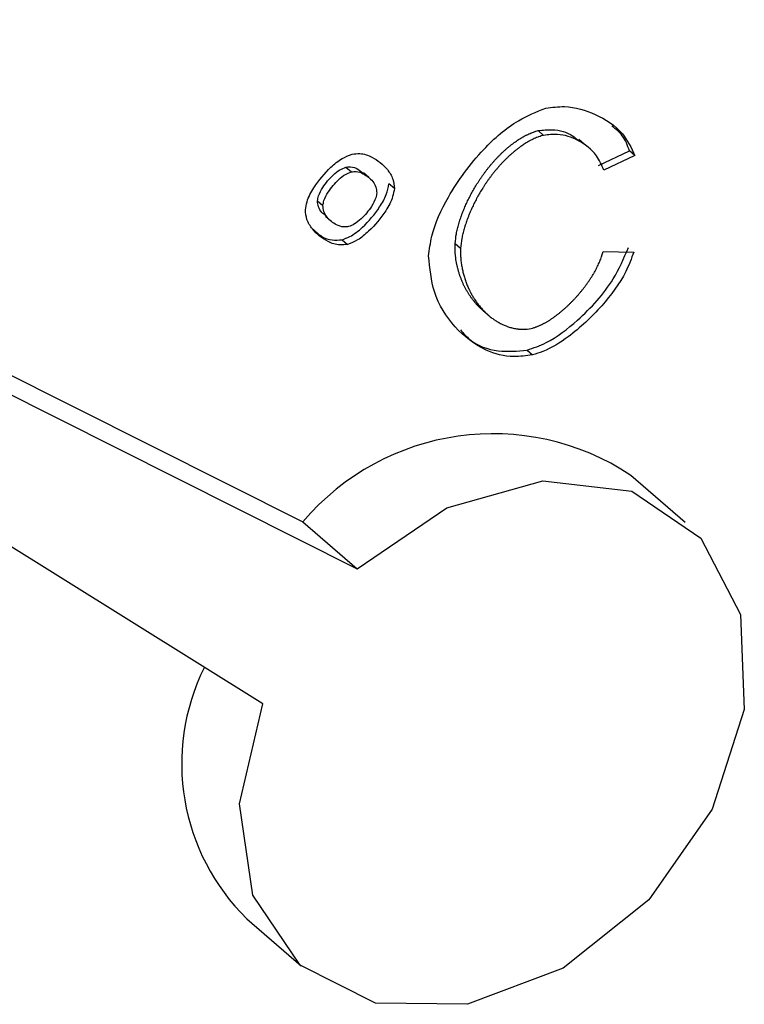
# Model space of a CAD drawing. Extents: x 14.1 to 32.4, y 3.5 to 16.7.
# Drawn here: x 18.1 to 18.1, y 8 to 8 of the extents above; entities that cross this region are included whole.
import ezdxf

# ---------------------------------------------------------------- set-up
doc = ezdxf.new("R2010")
doc.units = 0
doc.header["$LTSCALE"] = 0.2
doc.header["$MEASUREMENT"] = 0
doc.linetypes.add('SLD-SOLID', pattern=[0])

# ---------------------------------------------------------------- blocks, each defined once
blk = doc.blocks.new('A$C748F2960')
at = {"color": 7, "linetype": 'SLD-SOLID'}
for p, q in [((2.263321420854993, 4.484437805097643), (2.293554316212919, 4.469276617964665)), ((2.264051423467308, 4.483473715827456), (2.295194735750329, 4.46785597297241)), ((2.292341824142468, 4.463781113081298), (2.263058652133424, 4.482051722929748)), ((2.300660789788111, 4.481087094643167), (2.300824831741863, 4.480945030143941)), ((2.302049850204071, 4.480674647486106), (2.301885808250333, 4.480816711985332)), ((2.302481385900904, 4.480032371107422), (2.30341748004399, 4.480476118465559)), ((2.303581521997728, 4.480334053966333), (2.30341748004399, 4.480476118465559)), ((2.303581521997728, 4.480334053966333), (2.302645427854657, 4.479890306608196)), ((2.294851838583298, 4.47998382289269), (2.295015880537036, 4.479841758393464)), ((2.295548019927537, 4.47967038995513), (2.295383977973799, 4.479812454454356)), ((2.296314504492386, 4.479335792754979), (2.296150462538648, 4.479477857254205)), ((2.293993183412269, 4.478967466179755), (2.294157225366007, 4.478825401680529)), ((2.29423032070008, 4.478502799982147), (2.294394362653833, 4.478360735482921)), ((2.294734070100986, 4.477792828542269), (2.294898112054724, 4.477650764043046)), ((2.298151900726282, 4.47767981876534), (2.29831594268002, 4.477537754266114)), ((2.302621150025473, 4.477439519356521), (2.303549527594924, 4.4774206235652)), ((2.298984774283625, 4.475662950622963), (2.299148816237363, 4.475520886123737)), ((2.300326013506734, 4.474458860206882), (2.300490055460457, 4.474316795707656)), ((2.305099797353535, 4.469257305171178), (2.303459377816139, 4.470677950163433)), ((2.293554316212919, 4.469276617964665), (2.295194735750329, 4.46785597297241)), ((2.291861185762201, 4.457285511554522), (2.293501605299596, 4.455864866562267))]:
    blk.add_line(p, q, dxfattribs=at)
at = {"color": 7, "linetype": 'SLD-SOLID', "flags": 128}
blk.add_lwpolyline([(2.295194735750329, 4.46785597297241), (2.29789709534451, 4.469697884938681), (2.30080051397141, 4.470517488695629), (2.30348909247688, 4.470197380398671), (2.305577706402488, 4.468783413845363), (2.30676717299967, 4.466478132164708), (2.306887107554672, 4.463611754599709), (2.305920330085414, 4.460594874370953), (2.304005326281825, 4.457859643398836), (2.301416410173161, 4.455797868857546), (2.298524430113758, 4.454704888897721), (2.29574364674427, 4.454737267039535), (2.293472392375662, 4.455890365287749), (2.292036012020844, 4.457999008499632), (2.29164025946578, 4.460761144838747), (2.292341824142468, 4.463781113081298)], dxfattribs=at)
at = {"color": 7, "linetype": 'SLD-SOLID'}
for centre, radius, start, end in [((2.299295280063177, 4.464404388555275), 0.007529759979416522, 56.42564703911418, 139.6794678044652), ((2.296434355572984, 4.461965700327768), 0.006543550188655981, 153.5298255571412, 225.6626201126788)]:
    blk.add_arc(centre, radius, start, end, dxfattribs=at)
for points, knots in [([(2.297347859157739, 4.477303293821253), (2.297374436581961, 4.477500688745264), (2.297454446298815, 4.478094934141259), (2.297975160837851, 4.479239513667332), (2.298877146080088, 4.480445905856781), (2.299930555534445, 4.481387178052822), (2.300607813349217, 4.481656339634165), (2.300888418257884, 4.48176786003202)], [0, 0, 0, 0, 0.1078702741194832, 0.3247368901702191, 0.6183313678659788, 0.8418651076026419, 1, 1, 1, 1]), ([(2.300888418257884, 4.48176786003202), (2.30107888715952, 4.481792142531043), (2.301619883072576, 4.481861113017134), (2.302428277161681, 4.481594694056136), (2.303208671808534, 4.481119032637528), (2.303470471144436, 4.480567854441107), (2.303581521997728, 4.480334053966333)], [0, 0, 0, 0, 0.1575276822036886, 0.4474317410068905, 0.7656098841795792, 1, 1, 1, 1]), ([(2.298151900726282, 4.47767981876534), (2.298161591326405, 4.477777287581516), (2.298176113741761, 4.477923355174353), (2.298215078014081, 4.478096269117126), (2.298240127310578, 4.478194851168618), (2.298257277279191, 4.478256471525215), (2.298275409901308, 4.478318057821374), (2.298294530480021, 4.478379607677175), (2.298318982579815, 4.478453367763942), (2.29834057272511, 4.478514724817982), (2.298363043011051, 4.478575978106205), (2.298386382022471, 4.478637121965106), (2.298415740547142, 4.478710287791523), (2.29844641878411, 4.478783219239704), (2.298478388487212, 4.478855888734886), (2.298511625009382, 4.47892826942884), (2.298546106444675, 4.479000334213024), (2.298575862436479, 4.47906010270888), (2.298606373033479, 4.479119638524368), (2.298637634836879, 4.479178936009172), (2.298676335191345, 4.479249681312099), (2.298716208936426, 4.479319986686802), (2.298757244313734, 4.479389822639176), (2.298799430841939, 4.479459159051048), (2.298842758981436, 4.479527964701928), (2.298887220047362, 4.479596207221116), (2.298932806072756, 4.47966385291677), (2.298979509697688, 4.479730866627074), (2.29902732406029, 4.479797211551078), (2.299076242693744, 4.479862849068011), (2.299126259421584, 4.479927738535403), (2.299177368262235, 4.479991837077341), (2.299229563291973, 4.480055099306304), (2.299282838642171, 4.480117477169761), (2.299337187959893, 4.48017891918615), (2.299383368960832, 4.480229295755956), (2.299430211290471, 4.480279015016441), (2.299477716202048, 4.48032806146731), (2.299535771329019, 4.48038577248723), (2.299594867327855, 4.480442269122856), (2.299654993457864, 4.48049747488068), (2.299705947723254, 4.480542335719649), (2.299757527499665, 4.480586280076805), (2.299809733465821, 4.480629282684587), (2.299873359606934, 4.480679271985325), (2.299927180572894, 4.480719491601986), (2.299981580730346, 4.480758551632873), (2.300036558621315, 4.480796415635725), (2.300103414417364, 4.480839788052483), (2.300159829208141, 4.480874077294599), (2.300216730705785, 4.48090685822701), (2.300262634862293, 4.48093183213089), (2.300320436646587, 4.480961344314709), (2.300378645912801, 4.480989085262701), (2.30043730451851, 4.481014238765502), (2.300496210354723, 4.481037279556146), (2.300543506353392, 4.481053888390731), (2.300602342041373, 4.481072270110632), (2.300637484083992, 4.481081183445758), (2.300660789788111, 4.481087094643167)], [0, 0, 0, 0, 0.0716537775441506, 0.1073809574649714, 0.1252388069098559, 0.1430965217726234, 0.1520248679031698, 0.1698824351015616, 0.1877399294178456, 0.2055973657535973, 0.2145256832758697, 0.2323830538044964, 0.2502403914123145, 0.2680977030569724, 0.2859549945838691, 0.3038122709924894, 0.3216695366347939, 0.3395267953714096, 0.3484550952379614, 0.3663123500599129, 0.3841696061898472, 0.402026866551032, 0.4198841339583174, 0.4377414111654552, 0.4555987009154365, 0.4734560059806178, 0.4913133292071944, 0.509170673559443, 0.5270280421607713, 0.5448854383429326, 0.5627428656993536, 0.580600328142697, 0.5984578299724147, 0.6163153759524789, 0.6341729714044173, 0.6520306223155341, 0.6609589779831972, 0.6788167250904374, 0.6966745464650133, 0.7145324516527787, 0.7323904517243383, 0.7502485595987402, 0.7591769785841581, 0.7770352774539008, 0.7948937274538452, 0.8127523519444928, 0.8216808435979309, 0.8395397842672436, 0.8573989811894167, 0.875258480219683, 0.8841870969856318, 0.9020471590200625, 0.9109758573696259, 0.9288366586523097, 0.946698084060097, 0.9556269821453853, 0.973489609500351, 0.9824186851073049, 1, 1, 1, 1]), ([(2.300660789788111, 4.481087094643167), (2.300802667488753, 4.481102779983859), (2.301179588487187, 4.481144450621654), (2.301601634044417, 4.481023048899745), (2.301813358747893, 4.480841942923009), (2.301868067247199, 4.480795146134342)], [0, 0, 0, 0, 0.3092256018549372, 0.8215076934077096, 1, 1, 1, 1]), ([(2.30341748004399, 4.480476118465559), (2.303357934645064, 4.480640535114388), (2.303246783800162, 4.480947444628255), (2.303001985619161, 4.481135169892168), (2.302888329989116, 4.481222327537944)], [0, 0, 0, 0, 0.5357170155993877, 1, 1, 1, 1]), ([(2.300824831741863, 4.480945030143941), (2.30080115025217, 4.480939000134081), (2.300753788891271, 4.480926940526475), (2.300694570008162, 4.480907429880423), (2.300635531328851, 4.480885864273693), (2.300576690895937, 4.480862029365396), (2.300518251658289, 4.480835514376343), (2.30046019114684, 4.480807146745983), (2.300414059090386, 4.480783032213223), (2.30035685208442, 4.480751261688114), (2.300300113352762, 4.480717923381404), (2.300244055517325, 4.480682659049259), (2.300188541608236, 4.480646059757339), (2.300133576039073, 4.480608169346629), (2.300068535942401, 4.480560785044259), (2.300004442417844, 4.480511615727801), (2.299951839353653, 4.480469252431691), (2.299899857391651, 4.480425917032564), (2.299848496187991, 4.480381636159693), (2.299787875377945, 4.480327083901207), (2.299728279278142, 4.480271201774949), (2.299669719370641, 4.480214069321454), (2.299621790372484, 4.48016547729963), (2.299574521712103, 4.480116193205001), (2.299527912125384, 4.480066233161798), (2.299473045258821, 4.48000526319373), (2.29941924931542, 4.479943331400859), (2.299366530780418, 4.47988049087837), (2.299314895578746, 4.479816791122039), (2.299264349635081, 4.479752278819076), (2.299214898877096, 4.479686998015582), (2.299166549376423, 4.479620990408916), (2.299119307445338, 4.479554295571026), (2.299073179741427, 4.479486951159521), (2.299028173370701, 4.479418993108725), (2.29898429598984, 4.479350455797187), (2.298941555930611, 4.479281372232839), (2.298899962267797, 4.479211774112544), (2.298859525139235, 4.479141692303832), (2.298826800411049, 4.479082912243152), (2.29879481386682, 4.479023867837705), (2.298763568083757, 4.478964565018979), (2.298727274146515, 4.478893018511817), (2.298692197279635, 4.478821116006165), (2.298658355817679, 4.478748884803442), (2.298625770238317, 4.478676351677676), (2.298594463895796, 4.478603543789399), (2.298569463182019, 4.47854266392609), (2.29854529797835, 4.478481648042019), (2.298521977379295, 4.478420501603738), (2.298495382111312, 4.478346948533522), (2.298470219049818, 4.478273248183347), (2.298450485245979, 4.478211735106941), (2.298431714318511, 4.47815017330762), (2.298413931542299, 4.478088571530199), (2.298397504589943, 4.478026947301933), (2.298376099970838, 4.477940696568), (2.29834001203389, 4.477780496911206), (2.298325568167556, 4.477634828592214), (2.29831594268002, 4.477537754266114)], [0, 0, 0, 0, 0.01786467490586675, 0.03572812886974856, 0.04465709728544765, 0.06251913231191743, 0.08038043422622523, 0.08930917559280879, 0.1071696145613292, 0.1160982639583422, 0.1339580511052976, 0.1518174909381587, 0.1607460326542877, 0.1786050501074062, 0.1964638377035425, 0.2143224282588247, 0.2321808489171271, 0.2411092787754865, 0.2589674858060688, 0.2768255728220496, 0.2946835545523319, 0.3125414435509933, 0.3303992505864229, 0.3393276116710167, 0.3571853128091368, 0.3750429530115784, 0.3929005389054687, 0.4107580763459242, 0.4286155705460035, 0.4464730261782223, 0.4643304474649735, 0.4821878382567988, 0.5000452020947145, 0.5179025422691907, 0.5357598618708692, 0.553617163838638, 0.5714744510017402, 0.5893317261252731, 0.6071889919498217, 0.6250462512372338, 0.6339745511135212, 0.6518318059379968, 0.6696890615451342, 0.6875463211867441, 0.7054035884088409, 0.7232608671523805, 0.7411181618757472, 0.7589754777151294, 0.7679037878296334, 0.7857611469949901, 0.8036185446585807, 0.821475990556264, 0.8393334968896818, 0.8482618357737659, 0.8661194634673041, 0.8839772003119728, 0.8929055745636347, 0.928631570338141, 0.9999999999999999, 0.9999999999999999, 0.9999999999999999, 0.9999999999999999]), ([(2.302645427854657, 4.479890306608196), (2.302578232217655, 4.480044609283466), (2.302409586527318, 4.480431873730288), (2.301907609223903, 4.480800149271213), (2.301343342044618, 4.481006814266101), (2.300965935896798, 4.480961843689014), (2.300824831741863, 4.480945030143941)], [0, 0, 0, 0, 0.219036958499311, 0.5497327017695612, 0.8316546061118701, 1, 1, 1, 1]), ([(2.293627367334977, 4.478700042469262), (2.293640542981777, 4.478780638160741), (2.293677388828243, 4.47900602493077), (2.29392974843158, 4.479464809724123), (2.294297677112098, 4.479905214666404), (2.294707532227932, 4.480250296395139), (2.294934977499267, 4.480338378903864), (2.295038071449596, 4.480378303997613)], [0, 0, 0, 0, 0.1146800219483184, 0.3207039887566823, 0.664440078328182, 0.8479010018656561, 1, 1, 1, 1]), ([(2.295038071449596, 4.480378303997613), (2.295116480690794, 4.480387537937974), (2.29533500069374, 4.480413272158133), (2.295723530975195, 4.480271962959774), (2.29605857424805, 4.480000115803323), (2.296283067857232, 4.479655916354242), (2.296304717289217, 4.479435457197189), (2.296314504492386, 4.479335792754979)], [0, 0, 0, 0, 0.1167551831080348, 0.3253869386943002, 0.6665382952032873, 0.8492497419873062, 1, 1, 1, 1]), ([(2.293993183412269, 4.478967466179755), (2.294001526143276, 4.479017520503264), (2.294024644671836, 4.479156225959025), (2.294180302866195, 4.479435560548813), (2.294405067981899, 4.479702563505276), (2.294653909598139, 4.479908616326741), (2.294790719495154, 4.479960599630422), (2.294851838583298, 4.47998382289269)], [0, 0, 0, 0, 0.1172347195913638, 0.3248689437958459, 0.6676701764533051, 0.8515334327318238, 1, 1, 1, 1]), ([(2.294851838583298, 4.47998382289269), (2.294899299866444, 4.479989018767272), (2.295031033855665, 4.480003440486216), (2.295218517343145, 4.479942270153996), (2.295321614312329, 4.479844117314089), (2.295371045750997, 4.47979705641478)], [0, 0, 0, 0, 0.2266994164835294, 0.6292290581459176, 1, 1, 1, 1]), ([(2.294157225366007, 4.478825401680529), (2.294165568097029, 4.478875456004042), (2.294188686625589, 4.4790141614598), (2.294344344819947, 4.479293496049587), (2.294569109935651, 4.47956049900605), (2.294817951551877, 4.479766551827515), (2.294954761448892, 4.479818535131196), (2.295015880537036, 4.479841758393468)], [0, 0, 0, 0, 0.1172347195913753, 0.3248689437960422, 0.6676701764532508, 0.851533432731782, 0.9999999999999999, 0.9999999999999999, 0.9999999999999999, 0.9999999999999999]), ([(2.295015880537036, 4.479841758393464), (2.29506352510289, 4.479847169250517), (2.295195767813311, 4.479862187676849), (2.295430890919874, 4.479773973098693), (2.295632877243719, 4.479608027396269), (2.295766579233856, 4.479399618785779), (2.295779069349138, 4.479268832505179), (2.295784646461357, 4.479210433543711)], [0, 0, 0, 0, 0.1176811014762649, 0.3266367853612849, 0.672251490128042, 0.8536530551121521, 1, 1, 1, 1]), ([(2.294734070100986, 4.477792828542269), (2.294811941649073, 4.477820452175015), (2.295030234362414, 4.477897887873828), (2.295442030693081, 4.478228387695195), (2.29581461143988, 4.478668275290479), (2.296083708190295, 4.479131765441442), (2.296129636264155, 4.479369882219361), (2.296150462538648, 4.479477857254205)], [0, 0, 0, 0, 0.1143994475209994, 0.3206892172412991, 0.6644282338831731, 0.8478335988951413, 1, 1, 1, 1]), ([(2.296314504492386, 4.479335792754979), (2.296301298349618, 4.479255064690816), (2.296264278349284, 4.479028764474622), (2.296011018267606, 4.478568071742243), (2.295641777032344, 4.478125441678094), (2.295230100094358, 4.477779041024261), (2.295001686940992, 4.477690784381595), (2.294898112054724, 4.477650764043046)], [0, 0, 0, 0, 0.1143994475205845, 0.3206892172421922, 0.6644282338836693, 0.8478335988959923, 0.9999999999999999, 0.9999999999999999, 0.9999999999999999, 0.9999999999999999]), ([(2.294242973515765, 4.478517972693167), (2.294200296073726, 4.478548133641715), (2.294103872624561, 4.478616277901304), (2.294013257323755, 4.478773291216649), (2.293999426856303, 4.478907073340272), (2.293993183412269, 4.478967466179755)], [0, 0, 0, 0, 0.3034265889039623, 0.6855480757461863, 1, 1, 1, 1]), ([(2.295784646461357, 4.479210433543711), (2.295776480613654, 4.479160444981387), (2.295753723094634, 4.479021131134248), (2.295599367063332, 4.478740469721506), (2.295375803593103, 4.478472814954566), (2.295128574958142, 4.478265801046289), (2.29499251070115, 4.478213477289598), (2.294931116396484, 4.478189867998443)], [0, 0, 0, 0, 0.1171519509484581, 0.3264924660192846, 0.6694231519087409, 0.8508385951397309, 1, 1, 1, 1]), ([(2.294898112054724, 4.477650764043046), (2.294821863090462, 4.477641873082197), (2.2946076418594, 4.477616893954986), (2.294222198312951, 4.477757562857098), (2.293886762425529, 4.478028942085883), (2.29365948351294, 4.478375439338942), (2.293637391376947, 4.478598727941462), (2.293627367334977, 4.478700042469262)], [0, 0, 0, 0, 0.1136217575153254, 0.3192199789826181, 0.6620321083677816, 0.8466511189266016, 1, 1, 1, 1]), ([(2.294931116396484, 4.478189867998443), (2.294883483761382, 4.478184283211482), (2.294750950612922, 4.478168744087982), (2.294515571069951, 4.478254725256738), (2.294312317504122, 4.478420112058965), (2.294176153860207, 4.478629871452897), (2.294163112559161, 4.478764587322887), (2.294157225366007, 4.478825401680529)], [0, 0, 0, 0, 0.1167094756726623, 0.324732701304705, 0.6648772037211155, 0.8487165796561186, 1, 1, 1, 1]), ([(2.293876807281109, 4.478101348053956), (2.293954548749909, 4.478026099448309), (2.294109398508823, 4.477876215112138), (2.294411783926378, 4.47776729416748), (2.294633664591757, 4.477784873525563), (2.294734070100986, 4.477792828542269)], [0, 0, 0, 0, 0.3556598649026937, 0.7084229972678971, 1, 1, 1, 1]), ([(2.29898477888311, 4.475662955994713), (2.29898460254077, 4.475663105610073), (2.29897360554618, 4.475672435866565), (2.298941732420417, 4.475701017786589), (2.298900264796984, 4.475739816026854), (2.298850024613259, 4.475790038162861), (2.298810962401291, 4.475831407684778), (2.298773068260871, 4.47587395050653), (2.298735945790867, 4.47591725412247), (2.298699983213567, 4.475961682195896), (2.298656490506417, 4.47601856314841), (2.298622864528014, 4.476065129173387), (2.298582305171465, 4.476124609816365), (2.29855103696238, 4.476173199488324), (2.298513441173725, 4.476235144096234), (2.298484558571843, 4.476285654024602), (2.298456884938346, 4.476337081934387), (2.298430020766901, 4.476389113846698), (2.298404376724989, 4.476442040347768), (2.298373871166461, 4.476509275808207), (2.298350713577548, 4.476563917946999), (2.298323355011632, 4.476633250107747), (2.298302749022412, 4.476689532744986), (2.298283453777401, 4.476746603692805), (2.298265042151144, 4.476804195265151), (2.298247971733531, 4.47686256077022), (2.29822836139725, 4.476936451911614), (2.298214075788621, 4.476996308529104), (2.298201245270619, 4.477056883023932), (2.29818940388958, 4.477117933066728), (2.298179076772925, 4.477179691637568), (2.298170339434805, 4.477242131689023), (2.298164602995513, 4.47728929910012), (2.298158073642469, 4.477352636840655), (2.298153279417377, 4.477416641016097), (2.298150331776725, 4.477481274310909), (2.298149116160332, 4.477530067560165), (2.298148690041955, 4.477596000951179), (2.298150612547261, 4.477646189688253), (2.298151900726282, 4.47767981876534)], [0, 0, 0, 0, 0.0003256165285644249, 0.02030597466489062, 0.06027010061659538, 0.0802504190514873, 0.1202142600371252, 0.1401945474920713, 0.1601748262705343, 0.2001383843484547, 0.220118641439479, 0.2600820475893614, 0.280062288912988, 0.3200255886001782, 0.340005819629923, 0.3799690559941681, 0.3999492821036438, 0.41992950779922, 0.4598927279321502, 0.4798729563165141, 0.5198362204310059, 0.53981645808759, 0.5797798231728145, 0.5997600780752482, 0.6197403408556699, 0.6597039543866676, 0.6796842487924746, 0.7196481659752264, 0.7396285076239556, 0.7596088696269873, 0.7995734324940046, 0.8195538747327881, 0.8395343519716532, 0.8595148696076313, 0.8994809404277395, 0.9194616235329133, 0.9394423822316489, 0.9594232308887476, 1, 1, 1, 1]), ([(2.29831594268002, 4.477537754266114), (2.298314946672519, 4.477513804782658), (2.298312954677229, 4.477465906290567), (2.298312891026228, 4.477394828890267), (2.298314768925948, 4.477324348867649), (2.298318686321764, 4.47725453905616), (2.298323512533031, 4.477196924253326), (2.298329465008095, 4.477139743922054), (2.298336516206362, 4.477082997054181), (2.298346665161858, 4.477015611852627), (2.298358440486837, 4.476948950598297), (2.298371789271357, 4.476883026930308), (2.298386665406582, 4.476817854236197), (2.298403028551121, 4.476753446395934), (2.29842084331149, 4.476689817661937), (2.298440078452657, 4.476626983096805), (2.298457268525411, 4.476575295463148), (2.298475313525998, 4.476524125215489), (2.298494207445074, 4.476473474962633), (2.298518217339776, 4.476413546070441), (2.298543546470199, 4.47635448661824), (2.298565740131664, 4.476306010783732), (2.298584139037246, 4.47626768546384), (2.298598258674076, 4.476239171516793), (2.29861269742716, 4.476210889851439), (2.298627453879831, 4.476182843121604), (2.298642526676787, 4.476155034089222), (2.298657914548428, 4.476127465569524), (2.29867361630113, 4.476100140444148), (2.29868963080628, 4.476073061673931), (2.298705957030251, 4.476046232245769), (2.298728139937211, 4.476010795775926), (2.298756643966371, 4.475967137845112), (2.298792081268502, 4.475915797143434), (2.298828745230097, 4.47586553270896), (2.298866630642308, 4.47581637365098), (2.298905733102231, 4.475768350409085), (2.298946048809938, 4.475721495086782), (2.298987574549798, 4.47567584152773), (2.299030307630318, 4.475631425484773), (2.299074245839194, 4.475588284794375), (2.2991193874077, 4.47554645957746), (2.299165730945603, 4.47550599249624), (2.299213275501899, 4.475466928959365), (2.299262020162686, 4.475429317715976), (2.299303640688422, 4.475399228498377), (2.299346009494656, 4.475370115570465), (2.299389129702689, 4.475341995332998), (2.299442073731939, 4.475309904123337), (2.299496217786796, 4.475279534510841), (2.299542338167498, 4.475255723536479), (2.299589206706983, 4.475233087962335), (2.299636827642175, 4.475211653437936), (2.299685448686532, 4.475191901457082), (2.299734816772997, 4.475173479446893), (2.299784936582824, 4.475156422035399), (2.299836053102794, 4.475141291740025), (2.299887910424573, 4.475127700056399), (2.299929993322948, 4.475118094321244), (2.299983329213006, 4.475107795477749), (2.300026585144224, 4.475100940725381), (2.300103334583355, 4.475091747998794), (2.300237923333924, 4.475081887482469), (2.300368009255834, 4.475102307417087), (2.30045091439905, 4.475115321258853)], [0, 0, 0, 0, 0.01769422218067105, 0.03538809355524381, 0.05308169865034286, 0.07077509758923166, 0.08846833424330766, 0.09731436844047492, 0.1150074205487975, 0.1327003783531575, 0.1503932590257273, 0.1680860762307253, 0.1857788410066586, 0.2034715623985431, 0.2211642479219416, 0.2388569039015248, 0.2565495357325301, 0.2653955060553694, 0.2830881102141588, 0.3007807008218349, 0.3184732813015423, 0.3361658547491737, 0.34501181938654, 0.3538577838606174, 0.3627037482509591, 0.371549712637703, 0.3803956770965046, 0.3892416417027404, 0.3980876065301199, 0.4069335716516836, 0.4157795371393493, 0.4246255030652371, 0.4423180886970602, 0.46001068459282, 0.477703293088456, 0.4953959165910355, 0.5130885576128583, 0.5307812188118204, 0.5484739030313327, 0.5661666133496569, 0.5838593531383882, 0.6015521261265344, 0.6192449364809304, 0.6369377889025464, 0.6546306887486012, 0.6723236421788101, 0.681169661004848, 0.6988627085922355, 0.7165558300450865, 0.7342490362015576, 0.7519423400949115, 0.7607884081037446, 0.7784818894051166, 0.7961755152425402, 0.805021629387645, 0.822715525364317, 0.8404096488044592, 0.8492558359383571, 0.8669504019762106, 0.8757966555755623, 0.893491845047633, 0.9023381944524307, 0.9377590914063709, 1, 1, 1, 1]), ([(2.300326013506734, 4.474458860206882), (2.300518848352652, 4.474526071429709), (2.301058013811286, 4.474713993740144), (2.301981907026686, 4.47543877819948), (2.302901102025217, 4.476421615731871), (2.303247637875742, 4.477237957280652), (2.303385485641186, 4.477562688064426)], [0, 0, 0, 0, 0.1448365433466599, 0.40496239640526, 0.7633012460543357, 1, 1, 1, 1]), ([(2.300490055460457, 4.474316795707656), (2.300299782499465, 4.474289347190899), (2.299796493924774, 4.474216743470413), (2.298943475890383, 4.474459299672267), (2.298098958864472, 4.47512124005417), (2.297470493531264, 4.47611060620144), (2.297385976082722, 4.476932585485402), (2.297347859157739, 4.477303293821253)], [0, 0, 0, 0, 0.1061833873539128, 0.2808643193236879, 0.5311729628246562, 0.7885614709000134, 1, 1, 1, 1]), ([(2.30045091439905, 4.475115321258853), (2.300474600932432, 4.475121375525424), (2.30051012553092, 4.475130455595755), (2.300557487651901, 4.475145632823255), (2.300592950003235, 4.475157938220841), (2.300628339271498, 4.475171255430334), (2.300663631216139, 4.475185489453166), (2.300698806703181, 4.475200598747444), (2.300733849400288, 4.475216532195754), (2.300780380095816, 4.475238818174526), (2.300826599189904, 4.475262582849192), (2.300872456766882, 4.475287670872357), (2.300906663346723, 4.47530711632926), (2.300940679457568, 4.47532716170871), (2.300985775624753, 4.475354652381194), (2.301030476091, 4.475383236057853), (2.301074759083832, 4.475412813913261), (2.301107760739967, 4.475435474249638), (2.30115148186907, 4.475466300058729), (2.301194778364675, 4.475498008495785), (2.301237637313903, 4.475530530790619), (2.301280204156555, 4.475563577903818), (2.301322332384046, 4.475597386937944), (2.301364011813519, 4.475631905836702), (2.301405391442785, 4.475666884706255), (2.301446320551676, 4.475702534660469), (2.301486789141165, 4.475738815556289), (2.301526949590425, 4.47577550713252), (2.301566646073326, 4.475812800566546), (2.301605867391046, 4.475850664440534), (2.301644769979887, 4.475888901106822), (2.301683191571087, 4.475927686454058), (2.30173060064898, 4.475976822897801), (2.301768030216067, 4.476016648349242), (2.301804946566563, 4.476056968827711), (2.301841516992525, 4.476097614872421), (2.30187756254557, 4.476138742908015), (2.301921939214211, 4.476190733391435), (2.301956889417426, 4.476232785998738), (2.30199126572559, 4.476275282995458), (2.302025252991513, 4.476318073553125), (2.302058646364856, 4.476361300332579), (2.302091417369724, 4.476404948811703), (2.302123764910235, 4.476448876106401), (2.302155464019677, 4.476493218470937), (2.302194233162751, 4.47654914743225), (2.302224549348026, 4.47659428963375), (2.302254124767515, 4.476639815599158), (2.302283193267058, 4.476685595275116), (2.30231148066548, 4.476731751838892), (2.302338934986381, 4.476778266840716), (2.302365817226217, 4.476825017789176), (2.302391815158998, 4.476872117803653), (2.302416864033987, 4.47691954232233), (2.302435159802641, 4.476955268260857), (2.302458878319086, 4.477003109663253), (2.302498557932893, 4.477087374116524), (2.302539388943217, 4.477184783065182), (2.302570504907024, 4.477270640222597), (2.30258934967064, 4.477327416170942), (2.302605410097925, 4.47737962355116), (2.302615900929922, 4.477419544753419), (2.302621150025473, 4.477439519356521)], [0, 0, 0, 0, 0.02433008920580692, 0.03648979089838821, 0.04864935855965855, 0.06080880633907944, 0.07296814717016102, 0.08512739275152222, 0.09728655358472388, 0.1094456390436035, 0.1337680148586242, 0.1459269204668483, 0.1580857787273591, 0.1702445947419136, 0.1824033730196217, 0.2067236359149885, 0.2188823231227321, 0.2310409860174931, 0.2431996270700365, 0.2675189385379285, 0.2796775263633176, 0.2918360998603183, 0.3161549409451727, 0.328313479462564, 0.3404720085843712, 0.3647905413438413, 0.376949047751276, 0.3891075481727361, 0.4134258841922611, 0.4255843706354538, 0.4377428536074851, 0.4620610748530591, 0.4742195505433595, 0.4985377291334059, 0.5106962018174082, 0.5228546743897227, 0.5471728469614536, 0.5593313218041622, 0.5836495265011957, 0.5958080075765667, 0.6079664916485572, 0.632284790069085, 0.6444432861076631, 0.6566017872011339, 0.6809202450730831, 0.693078764939377, 0.7173973941497066, 0.7295559390315174, 0.7417144938654204, 0.7660334384357897, 0.778192028857131, 0.7903506333011574, 0.8146700225463975, 0.8268286768102938, 0.8389873506173648, 0.851146045634436, 0.8754662441369009, 0.9241333924133376, 0.9484551055437613, 0.960614090529014, 0.9802932310454143, 1, 1, 1, 1]), ([(2.303549527594924, 4.4774206235652), (2.303475076045927, 4.477222103244047), (2.303258547114112, 4.476644742616054), (2.302578753399089, 4.475740194319927), (2.301710592895787, 4.474925601283259), (2.300964095384344, 4.47445888089163), (2.300593408541303, 4.474347773987683), (2.300490055460457, 4.474316795707656)], [0, 0, 0, 0, 0.1441588280508899, 0.4192600083017933, 0.7211489373820242, 0.9222521193855295, 1, 1, 1, 1]), ([(2.298311559067969, 4.47506918353165), (2.298401769652926, 4.474968312648199), (2.298693296841265, 4.474642335324701), (2.299392581197253, 4.47437787880054), (2.300029912082465, 4.474433171456328), (2.300326013506734, 4.474458860206882)], [0, 0, 0, 0, 0.1934938417956281, 0.6253004088519938, 0.9999999999999999, 0.9999999999999999, 0.9999999999999999, 0.9999999999999999])]:
    blk.add_open_spline(points, degree=3, knots=knots, dxfattribs=at)

msp = doc.modelspace()

# ---------------------------------------------------------------- block references
at = {"lineweight": 0}
msp.add_blockref('A$C748F2960', (15.77090029260988, 3.562981192462987), dxfattribs=at)

doc.saveas('drawing.dxf')
